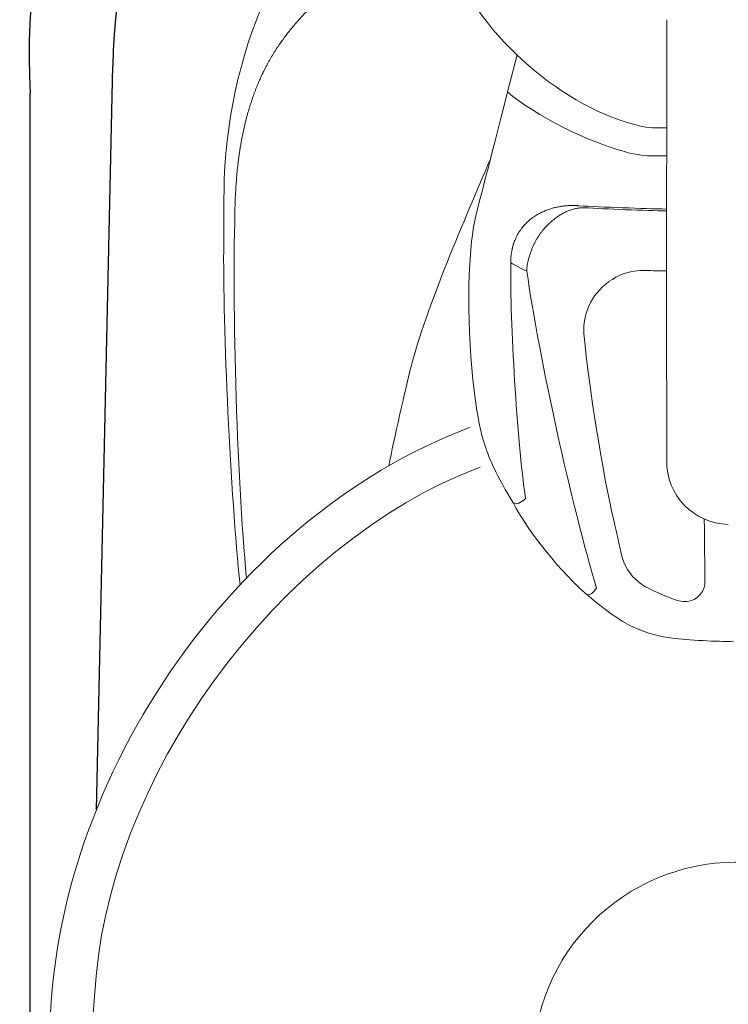
# Model space of a CAD drawing. Extents: x -7600 to -7404, y -1627 to -1404.
# Drawn here: x -7480 to -7467, y -1528 to -1511 of the extents above; entities that cross this region are included whole.
import ezdxf

# ---------------------------------------------------------------- set-up
doc = ezdxf.new("R2010")
doc.units = 0
doc.header["$LTSCALE"] = 30
for name, pattern in [('CONTINUA', [0]), ('DASHED', [0.5, 0.3, -0.2]), ('HIDDEN', [0.3, 0.2, -0.1])]:
    doc.linetypes.add(name, pattern=pattern)
for name, color, linetype in [('INGOMBRI RIUNITI', 7, 'CONTINUOUS'), ('riempimento', 1, 'CONTINUOUS'), ('RIUNITI', 7, 'CONTINUOUS')]:
    doc.layers.add(name, color=color, linetype=linetype)

# ---------------------------------------------------------------- blocks, each defined once
blk = doc.blocks.new('S280TRC')
at = {"layer": 'INGOMBRI RIUNITI', "color": 1, "linetype": 'DASHED', "lineweight": 25, "ltscale": 0.1}
for points, knots in [([(-7438.618, -1530.476), (-7423.071, -1524.817), (-7415.056, -1507.625), (-7420.715, -1492.077), (-7420.715, -1492.077), (-7426.376, -1476.53), (-7443.567, -1468.515), (-7459.115, -1474.175), (-7459.115, -1474.175), (-7464.096, -1475.667), (-7470.678, -1480.718), (-7473.408, -1485.144)], [0, 0, 0, 0, 0.25, 0.25, 0.25, 0.25, 0.5, 0.5, 0.5, 0.5, 1, 1, 1, 1]), ([(-7465.02, -1540.485), (-7465.783, -1540.55), (-7466.554, -1540.584), (-7467.333, -1540.584), (-7467.333, -1540.584), (-7482.091, -1540.584), (-7494.055, -1528.62), (-7494.055, -1513.862), (-7494.055, -1513.862), (-7494.055, -1499.103), (-7482.091, -1487.14), (-7467.333, -1487.14), (-7467.333, -1487.14), (-7452.575, -1487.14), (-7440.611, -1499.103), (-7440.611, -1513.862), (-7440.611, -1513.862), (-7440.611, -1518.727), (-7441.911, -1523.288), (-7444.176, -1527.217)], [0, 0, 0, 0, 0.166667, 0.166667, 0.166667, 0.166667, 0.333333, 0.333333, 0.333333, 0.333333, 0.5, 0.5, 0.5, 0.5, 0.666667, 0.666667, 0.666667, 0.666667, 1, 1, 1, 1]), ([(-7404.572, -1568.23), (-7404.473, -1566.787), (-7404.423, -1565.33), (-7404.423, -1563.861), (-7404.423, -1563.861), (-7404.423, -1529.117), (-7432.589, -1500.951), (-7467.333, -1500.951), (-7467.333, -1500.951), (-7502.078, -1500.951), (-7530.243, -1529.117), (-7530.243, -1563.861), (-7530.243, -1563.861), (-7530.243, -1598.606), (-7502.077, -1626.772), (-7467.333, -1626.772), (-7467.333, -1626.772), (-7456.264, -1626.772), (-7445.862, -1623.913), (-7436.82, -1618.893)], [0, 0, 0, 0, 0.166667, 0.166667, 0.166667, 0.166667, 0.333333, 0.333333, 0.333333, 0.333333, 0.5, 0.5, 0.5, 0.5, 0.666667, 0.666667, 0.666667, 0.666667, 1, 1, 1, 1])]:
    blk.add_open_spline(points, degree=3, knots=knots, dxfattribs=at)
at = {"layer": 'RIUNITI', "color": 3, "linetype": 'CONTINUA', "lineweight": 25}
for p, q in [((-7478.348, -1524.438), (-7478.065, -1511.565)), ((-7479.496, -1552.199), (-7479.496, -1512.037))]:
    blk.add_line(p, q, dxfattribs=at)
for centre, radius, start, end in [((-7467.332, -1511.398), 12.181, 96.0128, 183.0034), ((-7467.332, -1511.761), 10.735, 1.0489, 178.9511)]:
    blk.add_arc(centre, radius, start, end, dxfattribs=at)
at = {"layer": 'RIUNITI', "color": 2, "linetype": 'HIDDEN', "lineweight": 25}
blk.add_open_spline([(-7454.244, -1512.272), (-7454.071, -1509.773), (-7455.68, -1506.723), (-7457.841, -1505.456), (-7457.841, -1505.456), (-7469.407, -1496.851), (-7491.694, -1490.156), (-7506.087, -1490.961), (-7506.087, -1490.961), (-7506.087, -1490.961), (-7522.18, -1490.961), (-7522.18, -1490.961), (-7522.18, -1490.961), (-7523.11, -1490.94), (-7523.983, -1491.659), (-7524.141, -1492.576), (-7524.141, -1492.576), (-7528.967, -1513.854), (-7532.548, -1554.239), (-7531.541, -1576.033), (-7531.541, -1576.033), (-7531.527, -1577.108), (-7530.648, -1577.986), (-7529.574, -1577.999), (-7529.574, -1577.999), (-7516.073, -1578.33), (-7489.549, -1578.043), (-7476.058, -1577.419), (-7476.058, -1577.419), (-7475.617, -1577.414), (-7474.792, -1577.312), (-7474.363, -1577.209), (-7474.363, -1577.209), (-7469.603, -1576.462), (-7462.316, -1572.956), (-7458.761, -1569.704), (-7458.761, -1569.704), (-7456.655, -1568.166), (-7455.011, -1564.764), (-7455.115, -1562.158), (-7455.115, -1562.158), (-7455.115, -1562.158), (-7454.244, -1512.272), (-7454.244, -1512.272)], degree=3, knots=[0, 0, 0, 0, 0.083333, 0.083333, 0.083333, 0.083333, 0.166667, 0.166667, 0.166667, 0.166667, 0.25, 0.25, 0.25, 0.25, 0.333333, 0.333333, 0.333333, 0.333333, 0.416667, 0.416667, 0.416667, 0.416667, 0.5, 0.5, 0.5, 0.5, 0.583333, 0.583333, 0.583333, 0.583333, 0.666667, 0.666667, 0.666667, 0.666667, 0.75, 0.75, 0.75, 0.75, 0.833333, 0.833333, 0.833333, 0.833333, 1, 1, 1, 1], dxfattribs=at)
at = {"layer": 'RIUNITI', "color": 3, "lineweight": 15}
for points in [[(-7467.444, -1505.109), (-7472.198, -1505.128), (-7476.087, -1508.99), (-7476.14, -1513.743)], [(-7458.625, -1513.616), (-7458.746, -1508.864), (-7462.691, -1505.059), (-7467.444, -1505.109)], [(-7472.261, -1509.632), (-7471.812, -1510.91), (-7470.368, -1512.237), (-7469.055, -1512.571)], [(-7468.483, -1513.667), (-7468.475, -1512.94), (-7468.473, -1511.492), (-7468.479, -1510.766)], [(-7471.066, -1511.373), (-7471.066, -1511.373), (-7471.233, -1512.015), (-7471.233, -1512.015)], [(-7471.753, -1514.043), (-7471.625, -1513.555), (-7471.36, -1512.504), (-7471.233, -1512.015)], [(-7471.233, -1512.015), (-7470.77, -1512.419), (-7469.799, -1512.898), (-7469.203, -1513.047)], [(-7469.055, -1512.571), (-7468.946, -1512.611), (-7468.739, -1512.642), (-7468.623, -1512.637)], [(-7468.478, -1512.635), (-7468.478, -1512.635), (-7468.623, -1512.637), (-7468.623, -1512.637)], [(-7469.203, -1513.047), (-7469.203, -1513.047), (-7469.195, -1513.05), (-7469.195, -1513.05)], [(-7469.195, -1513.05), (-7469.07, -1513.094), (-7468.835, -1513.128), (-7468.702, -1513.122)], [(-7468.702, -1513.122), (-7468.702, -1513.122), (-7468.692, -1513.122), (-7468.692, -1513.122)], [(-7468.692, -1513.122), (-7468.692, -1513.122), (-7468.48, -1513.12), (-7468.48, -1513.12)], [(-7471.541, -1513.202), (-7471.927, -1514.108), (-7472.669, -1515.808), (-7472.9, -1516.765)], [(-7476.14, -1513.743), (-7476.142, -1513.96), (-7476.145, -1514.389), (-7476.144, -1514.605)], [(-7475.939, -1513.747), (-7476.012, -1515.444), (-7475.92, -1518.685), (-7475.751, -1520.429)], [(-7468.483, -1513.695), (-7468.483, -1513.688), (-7468.483, -1513.674), (-7468.483, -1513.667)], [(-7470.001, -1513.984), (-7469.62, -1514.007), (-7468.866, -1514.035), (-7468.483, -1514.041)], [(-7471.753, -1514.043), (-7471.799, -1514.201), (-7471.851, -1514.508), (-7471.86, -1514.672)], [(-7469.902, -1514.018), (-7469.545, -1514.041), (-7468.841, -1514.068), (-7468.483, -1514.074)], [(-7476.144, -1514.605), (-7476.164, -1516.11), (-7476.026, -1518.992), (-7475.862, -1520.545)], [(-7471.86, -1514.672), (-7471.952, -1515.457), (-7471.892, -1516.905), (-7471.735, -1517.68)], [(-7471.178, -1514.971), (-7471.192, -1516.016), (-7471.068, -1518.018), (-7470.923, -1519.053)], [(-7471.178, -1514.971), (-7471.108, -1515.012), (-7470.97, -1515.084), (-7470.898, -1515.118)], [(-7470.898, -1515.118), (-7470.704, -1516.541), (-7470.113, -1519.227), (-7469.692, -1520.599)], [(-7469.04, -1515.117), (-7469.383, -1515.157), (-7469.745, -1515.453), (-7469.85, -1515.782)], [(-7468.836, -1515.104), (-7468.889, -1515.101), (-7468.988, -1515.108), (-7469.04, -1515.117)], [(-7468.836, -1515.104), (-7468.747, -1515.107), (-7468.57, -1515.111), (-7468.482, -1515.113)], [(-7469.85, -1515.782), (-7469.901, -1515.901), (-7469.927, -1516.119), (-7469.907, -1516.246)], [(-7469.907, -1516.246), (-7469.835, -1517.071), (-7469.581, -1518.645), (-7469.39, -1519.45)], [(-7472.9, -1516.765), (-7473.011, -1517.193), (-7473.199, -1518.027), (-7473.287, -1518.485)], [(-7471.735, -1517.68), (-7471.705, -1517.913), (-7471.576, -1518.319), (-7471.466, -1518.527)], [(-7471.878, -1517.819), (-7476.126, -1519.405), (-7479.356, -1524.302), (-7479.14, -1528.824)], [(-7468.478, -1518.394), (-7468.489, -1518.993), (-7468.013, -1519.487), (-7467.414, -1519.498)], [(-7471.707, -1518.507), (-7475.222, -1519.831), (-7478.2, -1523.921), (-7478.38, -1527.672)], [(-7471.466, -1518.527), (-7471.397, -1518.677), (-7471.243, -1518.957), (-7471.153, -1519.096)], [(-7471.133, -1519.13), (-7471.138, -1519.121), (-7471.148, -1519.104), (-7471.153, -1519.096)], [(-7471.133, -1519.13), (-7471.095, -1519.161), (-7470.993, -1519.123), (-7470.923, -1519.053)], [(-7471.133, -1519.13), (-7470.885, -1519.616), (-7470.277, -1520.371), (-7469.854, -1520.716)], [(-7469.39, -1519.45), (-7469.359, -1519.595), (-7469.294, -1519.883), (-7469.26, -1520.026)], [(-7467.829, -1519.408), (-7467.826, -1519.677), (-7467.821, -1520.214), (-7467.818, -1520.483)], [(-7469.26, -1520.026), (-7469.233, -1520.183), (-7469.102, -1520.396), (-7468.974, -1520.49)], [(-7469.854, -1520.716), (-7469.814, -1520.731), (-7469.741, -1520.678), (-7469.692, -1520.599)], [(-7468.974, -1520.49), (-7468.943, -1520.517), (-7468.88, -1520.56), (-7468.844, -1520.578)], [(-7468.844, -1520.578), (-7468.703, -1520.66), (-7468.425, -1520.779), (-7468.268, -1520.822)], [(-7469.854, -1520.716), (-7469.723, -1520.839), (-7469.452, -1521.046), (-7469.299, -1521.141)], [(-7469.299, -1521.141), (-7469.229, -1521.189), (-7469.089, -1521.265), (-7469.011, -1521.297)], [(-7469.011, -1521.297), (-7468.856, -1521.372), (-7468.557, -1521.453), (-7468.385, -1521.466)], [(-7468.385, -1521.466), (-7468.116, -1521.502), (-7467.596, -1521.53), (-7467.325, -1521.523)]]:
    blk.add_open_spline(points, degree=3, dxfattribs=at)
for points, knots in [([(-7475.939, -1513.747), (-7475.937, -1513.736), (-7475.937, -1513.726), (-7475.937, -1513.716), (-7475.937, -1513.716), (-7475.936, -1513.706), (-7475.936, -1513.696), (-7475.935, -1513.685), (-7475.935, -1513.685), (-7475.935, -1513.679), (-7475.934, -1513.673), (-7475.934, -1513.667), (-7475.934, -1513.667), (-7475.932, -1513.637), (-7475.931, -1513.608), (-7475.928, -1513.579), (-7475.928, -1513.579), (-7475.926, -1513.549), (-7475.924, -1513.52), (-7475.922, -1513.491), (-7475.922, -1513.491), (-7475.919, -1513.463), (-7475.917, -1513.434), (-7475.914, -1513.405), (-7475.914, -1513.405), (-7475.912, -1513.376), (-7475.908, -1513.348), (-7475.905, -1513.319), (-7475.905, -1513.319), (-7475.902, -1513.291), (-7475.899, -1513.263), (-7475.896, -1513.236), (-7475.896, -1513.236), (-7475.893, -1513.208), (-7475.889, -1513.18), (-7475.885, -1513.153), (-7475.885, -1513.153), (-7475.881, -1513.126), (-7475.878, -1513.098), (-7475.874, -1513.072), (-7475.874, -1513.072), (-7475.87, -1513.045), (-7475.865, -1513.019), (-7475.861, -1512.992), (-7475.861, -1512.992), (-7475.857, -1512.966), (-7475.853, -1512.94), (-7475.848, -1512.914), (-7475.848, -1512.914), (-7475.844, -1512.889), (-7475.839, -1512.863), (-7475.835, -1512.838), (-7475.835, -1512.838), (-7475.829, -1512.813), (-7475.825, -1512.789), (-7475.82, -1512.764), (-7475.82, -1512.764), (-7475.815, -1512.74), (-7475.81, -1512.715), (-7475.804, -1512.692), (-7475.804, -1512.692), (-7475.802, -1512.68), (-7475.799, -1512.668), (-7475.797, -1512.656), (-7475.797, -1512.656), (-7475.794, -1512.645), (-7475.792, -1512.633), (-7475.789, -1512.622), (-7475.789, -1512.622), (-7475.784, -1512.599), (-7475.779, -1512.576), (-7475.773, -1512.553), (-7475.773, -1512.553), (-7475.768, -1512.531), (-7475.762, -1512.51), (-7475.756, -1512.488), (-7475.756, -1512.488), (-7475.751, -1512.466), (-7475.745, -1512.444), (-7475.739, -1512.423), (-7475.739, -1512.423), (-7475.734, -1512.402), (-7475.728, -1512.381), (-7475.722, -1512.36), (-7475.722, -1512.36), (-7475.716, -1512.339), (-7475.71, -1512.319), (-7475.704, -1512.299), (-7475.704, -1512.299), (-7475.698, -1512.279), (-7475.692, -1512.26), (-7475.686, -1512.24), (-7475.686, -1512.24), (-7475.68, -1512.221), (-7475.673, -1512.202), (-7475.667, -1512.184), (-7475.667, -1512.184), (-7475.661, -1512.165), (-7475.655, -1512.146), (-7475.649, -1512.129), (-7475.649, -1512.129), (-7475.643, -1512.111), (-7475.636, -1512.093), (-7475.631, -1512.075), (-7475.631, -1512.075), (-7475.624, -1512.058), (-7475.618, -1512.041), (-7475.612, -1512.024), (-7475.612, -1512.024), (-7475.605, -1512.007), (-7475.599, -1511.99), (-7475.593, -1511.974), (-7475.593, -1511.974), (-7475.587, -1511.957), (-7475.58, -1511.942), (-7475.574, -1511.926), (-7475.574, -1511.926), (-7475.568, -1511.91), (-7475.561, -1511.895), (-7475.555, -1511.88), (-7475.555, -1511.88), (-7475.549, -1511.864), (-7475.542, -1511.85), (-7475.536, -1511.834), (-7475.536, -1511.834), (-7475.53, -1511.82), (-7475.524, -1511.806), (-7475.517, -1511.791), (-7475.517, -1511.791), (-7475.51, -1511.777), (-7475.504, -1511.763), (-7475.498, -1511.749), (-7475.498, -1511.749), (-7475.492, -1511.736), (-7475.486, -1511.722), (-7475.479, -1511.709), (-7475.479, -1511.709), (-7475.473, -1511.695), (-7475.467, -1511.683), (-7475.46, -1511.669), (-7475.46, -1511.669), (-7475.451, -1511.652), (-7475.442, -1511.634), (-7475.434, -1511.617), (-7475.434, -1511.617), (-7475.425, -1511.599), (-7475.416, -1511.583), (-7475.408, -1511.566), (-7475.408, -1511.566), (-7475.399, -1511.55), (-7475.39, -1511.534), (-7475.381, -1511.518), (-7475.381, -1511.518), (-7475.373, -1511.501), (-7475.364, -1511.486), (-7475.355, -1511.47), (-7475.355, -1511.47), (-7475.351, -1511.463), (-7475.346, -1511.455), (-7475.342, -1511.447), (-7475.342, -1511.447), (-7475.338, -1511.44), (-7475.334, -1511.432), (-7475.329, -1511.425), (-7475.329, -1511.425), (-7475.32, -1511.41), (-7475.312, -1511.396), (-7475.303, -1511.381), (-7475.303, -1511.381), (-7475.294, -1511.367), (-7475.285, -1511.353), (-7475.277, -1511.338), (-7475.277, -1511.338), (-7475.268, -1511.325), (-7475.259, -1511.31), (-7475.25, -1511.297), (-7475.25, -1511.297), (-7475.242, -1511.283), (-7475.233, -1511.27), (-7475.224, -1511.256), (-7475.224, -1511.256), (-7475.215, -1511.243), (-7475.206, -1511.229), (-7475.198, -1511.216), (-7475.198, -1511.216), (-7475.189, -1511.203), (-7475.18, -1511.191), (-7475.171, -1511.178), (-7475.171, -1511.178), (-7475.163, -1511.166), (-7475.154, -1511.153), (-7475.145, -1511.141), (-7475.145, -1511.141), (-7475.136, -1511.128), (-7475.127, -1511.116), (-7475.119, -1511.104), (-7475.119, -1511.104), (-7475.114, -1511.098), (-7475.11, -1511.092), (-7475.105, -1511.086), (-7475.105, -1511.086), (-7475.101, -1511.08), (-7475.096, -1511.074), (-7475.092, -1511.068), (-7475.092, -1511.068), (-7475.074, -1511.044), (-7475.057, -1511.021), (-7475.039, -1510.998), (-7475.039, -1510.998), (-7475.026, -1510.981), (-7475.011, -1510.964), (-7474.998, -1510.947), (-7474.998, -1510.947), (-7474.985, -1510.93), (-7474.971, -1510.914), (-7474.958, -1510.898), (-7474.958, -1510.898), (-7474.944, -1510.881), (-7474.931, -1510.865), (-7474.917, -1510.849), (-7474.917, -1510.849), (-7474.903, -1510.833), (-7474.889, -1510.817), (-7474.876, -1510.802), (-7474.876, -1510.802), (-7474.862, -1510.786), (-7474.848, -1510.771), (-7474.835, -1510.755), (-7474.835, -1510.755), (-7474.821, -1510.739), (-7474.807, -1510.725), (-7474.793, -1510.709), (-7474.793, -1510.709), (-7474.779, -1510.694), (-7474.765, -1510.68), (-7474.751, -1510.664), (-7474.751, -1510.664), (-7474.737, -1510.65), (-7474.723, -1510.635), (-7474.709, -1510.62), (-7474.709, -1510.62), (-7474.694, -1510.605), (-7474.681, -1510.591), (-7474.666, -1510.577), (-7474.666, -1510.577), (-7474.659, -1510.57), (-7474.652, -1510.563), (-7474.645, -1510.556), (-7474.645, -1510.556), (-7474.638, -1510.548), (-7474.63, -1510.541), (-7474.623, -1510.534), (-7474.623, -1510.534), (-7474.595, -1510.506), (-7474.566, -1510.477), (-7474.536, -1510.451), (-7474.536, -1510.451), (-7474.507, -1510.423), (-7474.477, -1510.395), (-7474.448, -1510.368), (-7474.448, -1510.368), (-7474.418, -1510.342), (-7474.388, -1510.315), (-7474.358, -1510.289), (-7474.358, -1510.289), (-7474.328, -1510.262), (-7474.297, -1510.236), (-7474.267, -1510.211), (-7474.267, -1510.211), (-7474.236, -1510.185), (-7474.204, -1510.159), (-7474.173, -1510.134), (-7474.173, -1510.134), (-7474.165, -1510.128), (-7474.157, -1510.122), (-7474.149, -1510.115), (-7474.149, -1510.115), (-7474.141, -1510.109), (-7474.133, -1510.103), (-7474.125, -1510.096), (-7474.125, -1510.096), (-7474.11, -1510.084), (-7474.094, -1510.071), (-7474.077, -1510.059), (-7474.077, -1510.059), (-7474.045, -1510.034), (-7474.013, -1510.01), (-7473.98, -1509.985), (-7473.98, -1509.985), (-7473.947, -1509.961), (-7473.915, -1509.936), (-7473.881, -1509.912), (-7473.881, -1509.912), (-7473.848, -1509.888), (-7473.814, -1509.864), (-7473.78, -1509.841), (-7473.78, -1509.841), (-7473.746, -1509.817), (-7473.712, -1509.793), (-7473.677, -1509.77), (-7473.677, -1509.77), (-7473.659, -1509.758), (-7473.642, -1509.747), (-7473.624, -1509.735), (-7473.624, -1509.735), (-7473.607, -1509.724), (-7473.589, -1509.712), (-7473.571, -1509.701), (-7473.571, -1509.701), (-7473.542, -1509.681), (-7473.513, -1509.663), (-7473.484, -1509.645), (-7473.484, -1509.645), (-7473.455, -1509.626), (-7473.425, -1509.608), (-7473.394, -1509.589), (-7473.394, -1509.589), (-7473.365, -1509.571), (-7473.335, -1509.553), (-7473.304, -1509.535), (-7473.304, -1509.535), (-7473.273, -1509.517), (-7473.243, -1509.499), (-7473.212, -1509.481), (-7473.212, -1509.481), (-7473.181, -1509.463), (-7473.149, -1509.445), (-7473.118, -1509.428), (-7473.118, -1509.428), (-7473.086, -1509.41), (-7473.054, -1509.392), (-7473.022, -1509.375), (-7473.022, -1509.375), (-7473.006, -1509.366), (-7472.99, -1509.357), (-7472.973, -1509.349), (-7472.973, -1509.349), (-7472.957, -1509.34), (-7472.941, -1509.331), (-7472.924, -1509.323), (-7472.924, -1509.323), (-7472.891, -1509.306), (-7472.859, -1509.288), (-7472.825, -1509.271), (-7472.825, -1509.271), (-7472.792, -1509.254), (-7472.757, -1509.238), (-7472.723, -1509.221), (-7472.723, -1509.221), (-7472.689, -1509.203), (-7472.655, -1509.187), (-7472.62, -1509.171), (-7472.62, -1509.171), (-7472.585, -1509.154), (-7472.55, -1509.137), (-7472.514, -1509.121), (-7472.514, -1509.121), (-7472.51, -1509.118), (-7472.505, -1509.117), (-7472.5, -1509.114), (-7472.5, -1509.114), (-7472.498, -1509.113), (-7472.496, -1509.112), (-7472.494, -1509.111), (-7472.494, -1509.111), (-7472.49, -1509.109), (-7472.488, -1509.109), (-7472.487, -1509.108), (-7472.487, -1509.108), (-7472.479, -1509.104), (-7472.469, -1509.1), (-7472.461, -1509.096), (-7472.461, -1509.096), (-7472.443, -1509.088), (-7472.424, -1509.08), (-7472.407, -1509.072), (-7472.407, -1509.072), (-7472.389, -1509.064), (-7472.371, -1509.057), (-7472.353, -1509.049), (-7472.353, -1509.049), (-7472.336, -1509.042), (-7472.318, -1509.034), (-7472.3, -1509.027), (-7472.3, -1509.027), (-7472.282, -1509.019), (-7472.264, -1509.013), (-7472.246, -1509.005), (-7472.246, -1509.005), (-7472.228, -1508.998), (-7472.21, -1508.992), (-7472.192, -1508.984), (-7472.192, -1508.984), (-7472.156, -1508.971), (-7472.12, -1508.958), (-7472.085, -1508.945), (-7472.085, -1508.945), (-7472.049, -1508.932), (-7472.013, -1508.92), (-7471.977, -1508.909), (-7471.977, -1508.909), (-7471.958, -1508.902), (-7471.939, -1508.896), (-7471.919, -1508.89)], [0, 0, 0, 0, 0.009804, 0.009804, 0.009804, 0.009804, 0.019608, 0.019608, 0.019608, 0.019608, 0.029412, 0.029412, 0.029412, 0.029412, 0.039216, 0.039216, 0.039216, 0.039216, 0.04902, 0.04902, 0.04902, 0.04902, 0.058824, 0.058824, 0.058824, 0.058824, 0.068627, 0.068627, 0.068627, 0.068627, 0.078431, 0.078431, 0.078431, 0.078431, 0.088235, 0.088235, 0.088235, 0.088235, 0.098039, 0.098039, 0.098039, 0.098039, 0.107843, 0.107843, 0.107843, 0.107843, 0.117647, 0.117647, 0.117647, 0.117647, 0.127451, 0.127451, 0.127451, 0.127451, 0.137255, 0.137255, 0.137255, 0.137255, 0.147059, 0.147059, 0.147059, 0.147059, 0.156863, 0.156863, 0.156863, 0.156863, 0.166667, 0.166667, 0.166667, 0.166667, 0.176471, 0.176471, 0.176471, 0.176471, 0.186275, 0.186275, 0.186275, 0.186275, 0.196078, 0.196078, 0.196078, 0.196078, 0.205882, 0.205882, 0.205882, 0.205882, 0.215686, 0.215686, 0.215686, 0.215686, 0.22549, 0.22549, 0.22549, 0.22549, 0.235294, 0.235294, 0.235294, 0.235294, 0.245098, 0.245098, 0.245098, 0.245098, 0.254902, 0.254902, 0.254902, 0.254902, 0.264706, 0.264706, 0.264706, 0.264706, 0.27451, 0.27451, 0.27451, 0.27451, 0.284314, 0.284314, 0.284314, 0.284314, 0.294118, 0.294118, 0.294118, 0.294118, 0.303922, 0.303922, 0.303922, 0.303922, 0.313725, 0.313725, 0.313725, 0.313726, 0.323529, 0.323529, 0.323529, 0.323529, 0.333333, 0.333333, 0.333333, 0.333333, 0.343137, 0.343137, 0.343137, 0.343137, 0.352941, 0.352941, 0.352941, 0.352941, 0.362745, 0.362745, 0.362745, 0.362745, 0.372549, 0.372549, 0.372549, 0.372549, 0.382353, 0.382353, 0.382353, 0.382353, 0.392157, 0.392157, 0.392157, 0.392157, 0.401961, 0.401961, 0.401961, 0.401961, 0.411765, 0.411765, 0.411765, 0.411765, 0.421569, 0.421569, 0.421569, 0.421569, 0.431373, 0.431373, 0.431373, 0.431373, 0.441176, 0.441176, 0.441176, 0.441176, 0.45098, 0.45098, 0.45098, 0.45098, 0.460784, 0.460784, 0.460784, 0.460784, 0.470588, 0.470588, 0.470588, 0.470588, 0.480392, 0.480392, 0.480392, 0.480392, 0.490196, 0.490196, 0.490196, 0.490196, 0.5, 0.5, 0.5, 0.5, 0.509804, 0.509804, 0.509804, 0.509804, 0.519608, 0.519608, 0.519608, 0.519608, 0.529412, 0.529412, 0.529412, 0.529412, 0.539216, 0.539216, 0.539216, 0.539216, 0.54902, 0.54902, 0.54902, 0.54902, 0.558824, 0.558824, 0.558824, 0.558824, 0.568627, 0.568627, 0.568627, 0.568627, 0.578431, 0.578431, 0.578431, 0.578431, 0.588235, 0.588235, 0.588235, 0.588235, 0.598039, 0.598039, 0.598039, 0.598039, 0.607843, 0.607843, 0.607843, 0.607843, 0.617647, 0.617647, 0.617647, 0.617647, 0.627451, 0.627451, 0.627451, 0.627451, 0.637255, 0.637255, 0.637255, 0.637255, 0.647059, 0.647059, 0.647059, 0.647059, 0.656863, 0.656863, 0.656863, 0.656863, 0.666667, 0.666667, 0.666667, 0.666667, 0.676471, 0.676471, 0.676471, 0.676471, 0.686275, 0.686275, 0.686275, 0.686275, 0.696078, 0.696078, 0.696078, 0.696078, 0.705882, 0.705882, 0.705882, 0.705882, 0.715686, 0.715686, 0.715686, 0.715686, 0.72549, 0.72549, 0.72549, 0.72549, 0.735294, 0.735294, 0.735294, 0.735294, 0.745098, 0.745098, 0.745098, 0.745098, 0.754902, 0.754902, 0.754902, 0.754902, 0.764706, 0.764706, 0.764706, 0.764706, 0.77451, 0.77451, 0.77451, 0.77451, 0.784314, 0.784314, 0.784314, 0.784314, 0.794118, 0.794118, 0.794118, 0.794118, 0.803922, 0.803922, 0.803922, 0.803922, 0.813725, 0.813725, 0.813725, 0.813726, 0.823529, 0.823529, 0.823529, 0.823529, 0.833333, 0.833333, 0.833333, 0.833333, 0.843137, 0.843137, 0.843137, 0.843137, 0.852941, 0.852941, 0.852941, 0.852941, 0.862745, 0.862745, 0.862745, 0.862745, 0.872549, 0.872549, 0.872549, 0.872549, 0.882353, 0.882353, 0.882353, 0.882353, 0.892157, 0.892157, 0.892157, 0.892157, 0.901961, 0.901961, 0.901961, 0.901961, 0.911765, 0.911765, 0.911765, 0.911765, 0.921569, 0.921569, 0.921569, 0.921569, 0.931373, 0.931373, 0.931373, 0.931373, 0.941176, 0.941176, 0.941176, 0.941176, 0.95098, 0.95098, 0.95098, 0.95098, 0.960784, 0.960784, 0.960784, 0.960784, 0.970588, 0.970588, 0.970588, 0.970588, 0.980392, 0.980392, 0.980392, 0.980392, 1, 1, 1, 1]), ([(-7468.478, -1518.394), (-7468.479, -1517.611), (-7468.48, -1516.827), (-7468.481, -1516.044), (-7468.481, -1516.044), (-7468.481, -1515.652), (-7468.482, -1515.261), (-7468.482, -1514.869), (-7468.482, -1514.869), (-7468.482, -1514.478), (-7468.482, -1514.086), (-7468.483, -1513.695)], [0, 0, 0, 0, 0.25, 0.25, 0.25, 0.25, 0.5, 0.5, 0.5, 0.5, 1, 1, 1, 1]), ([(-7471.178, -1514.971), (-7471.177, -1514.963), (-7471.177, -1514.955), (-7471.178, -1514.946), (-7471.178, -1514.946), (-7471.178, -1514.932), (-7471.177, -1514.918), (-7471.177, -1514.904), (-7471.177, -1514.904), (-7471.177, -1514.89), (-7471.175, -1514.876), (-7471.175, -1514.861), (-7471.175, -1514.861), (-7471.174, -1514.859), (-7471.174, -1514.857), (-7471.173, -1514.855), (-7471.173, -1514.855), (-7471.173, -1514.852), (-7471.173, -1514.849), (-7471.173, -1514.847), (-7471.173, -1514.847), (-7471.172, -1514.842), (-7471.172, -1514.837), (-7471.17, -1514.832), (-7471.17, -1514.832), (-7471.169, -1514.822), (-7471.168, -1514.812), (-7471.166, -1514.803), (-7471.166, -1514.803), (-7471.163, -1514.783), (-7471.16, -1514.763), (-7471.155, -1514.744), (-7471.155, -1514.744), (-7471.155, -1514.741), (-7471.155, -1514.741), (-7471.155, -1514.74), (-7471.155, -1514.74), (-7471.154, -1514.739), (-7471.154, -1514.738), (-7471.154, -1514.737), (-7471.154, -1514.737), (-7471.153, -1514.733), (-7471.153, -1514.733), (-7471.153, -1514.733), (-7471.153, -1514.733), (-7471.152, -1514.73), (-7471.152, -1514.729), (-7471.152, -1514.729), (-7471.152, -1514.729), (-7471.151, -1514.726), (-7471.151, -1514.726), (-7471.151, -1514.726), (-7471.151, -1514.726), (-7471.151, -1514.725), (-7471.151, -1514.723), (-7471.151, -1514.722), (-7471.151, -1514.722), (-7471.15, -1514.72), (-7471.15, -1514.72), (-7471.15, -1514.718), (-7471.15, -1514.718), (-7471.15, -1514.717), (-7471.149, -1514.716), (-7471.149, -1514.715), (-7471.149, -1514.715), (-7471.148, -1514.712), (-7471.148, -1514.712), (-7471.148, -1514.711), (-7471.148, -1514.711), (-7471.147, -1514.71), (-7471.147, -1514.709), (-7471.147, -1514.708), (-7471.147, -1514.708), (-7471.146, -1514.705), (-7471.146, -1514.703), (-7471.145, -1514.7), (-7471.145, -1514.7), (-7471.144, -1514.695), (-7471.143, -1514.691), (-7471.142, -1514.686), (-7471.142, -1514.686), (-7471.139, -1514.676), (-7471.136, -1514.666), (-7471.134, -1514.657), (-7471.134, -1514.657), (-7471.132, -1514.652), (-7471.131, -1514.647), (-7471.13, -1514.643), (-7471.13, -1514.643), (-7471.129, -1514.641), (-7471.128, -1514.638), (-7471.128, -1514.636), (-7471.128, -1514.636), (-7471.127, -1514.633), (-7471.126, -1514.631), (-7471.125, -1514.629), (-7471.125, -1514.629), (-7471.122, -1514.619), (-7471.118, -1514.61), (-7471.116, -1514.601), (-7471.116, -1514.601), (-7471.112, -1514.591), (-7471.108, -1514.583), (-7471.104, -1514.573), (-7471.104, -1514.573), (-7471.097, -1514.555), (-7471.088, -1514.537), (-7471.079, -1514.519), (-7471.079, -1514.519), (-7471.07, -1514.502), (-7471.061, -1514.484), (-7471.051, -1514.467), (-7471.051, -1514.467), (-7471.041, -1514.45), (-7471.03, -1514.433), (-7471.019, -1514.417), (-7471.019, -1514.417), (-7471.01, -1514.405), (-7471.001, -1514.392), (-7470.992, -1514.38), (-7470.992, -1514.38), (-7470.983, -1514.368), (-7470.973, -1514.356), (-7470.964, -1514.345), (-7470.964, -1514.345), (-7470.955, -1514.333), (-7470.944, -1514.322), (-7470.934, -1514.311), (-7470.934, -1514.311), (-7470.924, -1514.3), (-7470.914, -1514.289), (-7470.903, -1514.279), (-7470.903, -1514.279), (-7470.897, -1514.273), (-7470.891, -1514.268), (-7470.886, -1514.263), (-7470.886, -1514.263), (-7470.885, -1514.262), (-7470.883, -1514.26), (-7470.882, -1514.259), (-7470.882, -1514.259), (-7470.881, -1514.258), (-7470.879, -1514.257), (-7470.878, -1514.255), (-7470.878, -1514.255), (-7470.875, -1514.253), (-7470.874, -1514.253), (-7470.874, -1514.252), (-7470.874, -1514.252), (-7470.87, -1514.25), (-7470.87, -1514.25), (-7470.87, -1514.25), (-7470.87, -1514.25), (-7470.867, -1514.247), (-7470.866, -1514.245), (-7470.864, -1514.244), (-7470.864, -1514.244), (-7470.863, -1514.243), (-7470.862, -1514.242), (-7470.86, -1514.24), (-7470.86, -1514.24), (-7470.857, -1514.238), (-7470.857, -1514.237), (-7470.857, -1514.237), (-7470.857, -1514.237), (-7470.855, -1514.235), (-7470.854, -1514.234), (-7470.852, -1514.233), (-7470.852, -1514.233), (-7470.85, -1514.23), (-7470.847, -1514.228), (-7470.844, -1514.225), (-7470.844, -1514.225), (-7470.841, -1514.223), (-7470.838, -1514.22), (-7470.835, -1514.218), (-7470.835, -1514.218), (-7470.823, -1514.209), (-7470.811, -1514.2), (-7470.799, -1514.19), (-7470.799, -1514.19), (-7470.786, -1514.182), (-7470.774, -1514.173), (-7470.762, -1514.164), (-7470.762, -1514.164), (-7470.74, -1514.15), (-7470.719, -1514.137), (-7470.696, -1514.125), (-7470.696, -1514.125), (-7470.674, -1514.112), (-7470.652, -1514.101), (-7470.629, -1514.091), (-7470.629, -1514.091), (-7470.605, -1514.08), (-7470.582, -1514.069), (-7470.559, -1514.061), (-7470.559, -1514.061), (-7470.546, -1514.056), (-7470.534, -1514.051), (-7470.522, -1514.048), (-7470.522, -1514.048), (-7470.51, -1514.043), (-7470.498, -1514.039), (-7470.485, -1514.035), (-7470.485, -1514.035), (-7470.466, -1514.029), (-7470.447, -1514.024), (-7470.427, -1514.019), (-7470.427, -1514.019), (-7470.408, -1514.014), (-7470.388, -1514.009), (-7470.368, -1514.006), (-7470.368, -1514.006), (-7470.348, -1514.001), (-7470.328, -1513.998), (-7470.308, -1513.995), (-7470.308, -1513.995), (-7470.288, -1513.992), (-7470.268, -1513.99), (-7470.248, -1513.988), (-7470.248, -1513.988), (-7470.227, -1513.985), (-7470.207, -1513.984), (-7470.186, -1513.982), (-7470.186, -1513.982), (-7470.166, -1513.982), (-7470.145, -1513.981), (-7470.125, -1513.98), (-7470.125, -1513.98), (-7470.104, -1513.98), (-7470.084, -1513.98), (-7470.063, -1513.98), (-7470.063, -1513.98), (-7470.058, -1513.981), (-7470.053, -1513.981), (-7470.048, -1513.981), (-7470.048, -1513.981), (-7470.043, -1513.981), (-7470.038, -1513.982), (-7470.032, -1513.982), (-7470.032, -1513.982), (-7470.028, -1513.982), (-7470.022, -1513.982), (-7470.017, -1513.983), (-7470.017, -1513.983), (-7470.012, -1513.983), (-7470.007, -1513.983), (-7470.001, -1513.984)], [0, 0, 0, 0, 0.015873, 0.015873, 0.015873, 0.015873, 0.031746, 0.031746, 0.031746, 0.031746, 0.047619, 0.047619, 0.047619, 0.047619, 0.063492, 0.063492, 0.063492, 0.063492, 0.079365, 0.079365, 0.079365, 0.079365, 0.095238, 0.095238, 0.095238, 0.095238, 0.111111, 0.111111, 0.111111, 0.111111, 0.126984, 0.126984, 0.126984, 0.126984, 0.142857, 0.142857, 0.142857, 0.142857, 0.15873, 0.15873, 0.15873, 0.15873, 0.174603, 0.174603, 0.174603, 0.174603, 0.190476, 0.190476, 0.190476, 0.190476, 0.206349, 0.206349, 0.206349, 0.206349, 0.222222, 0.222222, 0.222222, 0.222222, 0.238095, 0.238095, 0.238095, 0.238095, 0.253968, 0.253968, 0.253968, 0.253968, 0.269841, 0.269841, 0.269841, 0.269841, 0.285714, 0.285714, 0.285714, 0.285714, 0.301587, 0.301587, 0.301587, 0.301587, 0.31746, 0.31746, 0.31746, 0.31746, 0.333333, 0.333333, 0.333333, 0.333333, 0.349206, 0.349206, 0.349206, 0.349206, 0.365079, 0.365079, 0.365079, 0.365079, 0.380952, 0.380952, 0.380952, 0.380952, 0.396825, 0.396825, 0.396825, 0.396825, 0.412698, 0.412698, 0.412698, 0.412698, 0.428571, 0.428571, 0.428571, 0.428571, 0.444444, 0.444444, 0.444444, 0.444444, 0.460317, 0.460317, 0.460317, 0.460317, 0.47619, 0.47619, 0.47619, 0.47619, 0.492063, 0.492063, 0.492063, 0.492064, 0.507937, 0.507937, 0.507937, 0.507937, 0.52381, 0.52381, 0.52381, 0.52381, 0.539683, 0.539683, 0.539683, 0.539683, 0.555556, 0.555556, 0.555556, 0.555556, 0.571429, 0.571429, 0.571429, 0.571429, 0.587302, 0.587302, 0.587302, 0.587302, 0.603175, 0.603175, 0.603175, 0.603175, 0.619048, 0.619048, 0.619048, 0.619048, 0.634921, 0.634921, 0.634921, 0.634921, 0.650794, 0.650794, 0.650794, 0.650794, 0.666667, 0.666667, 0.666667, 0.666667, 0.68254, 0.68254, 0.68254, 0.68254, 0.698413, 0.698413, 0.698413, 0.698413, 0.714286, 0.714286, 0.714286, 0.714286, 0.730159, 0.730159, 0.730159, 0.730159, 0.746032, 0.746032, 0.746032, 0.746032, 0.761905, 0.761905, 0.761905, 0.761905, 0.777778, 0.777778, 0.777778, 0.777778, 0.793651, 0.793651, 0.793651, 0.793651, 0.809524, 0.809524, 0.809524, 0.809524, 0.825397, 0.825397, 0.825397, 0.825397, 0.84127, 0.84127, 0.84127, 0.84127, 0.857143, 0.857143, 0.857143, 0.857143, 0.873016, 0.873016, 0.873016, 0.873016, 0.888889, 0.888889, 0.888889, 0.888889, 0.904762, 0.904762, 0.904762, 0.904762, 0.920635, 0.920635, 0.920635, 0.920635, 0.936508, 0.936508, 0.936508, 0.936508, 0.952381, 0.952381, 0.952381, 0.952381, 0.968254, 0.968254, 0.968254, 0.968254, 1, 1, 1, 1]), ([(-7470.898, -1515.118), (-7470.898, -1515.1), (-7470.898, -1515.083), (-7470.897, -1515.065), (-7470.897, -1515.065), (-7470.895, -1515.047), (-7470.893, -1515.03), (-7470.891, -1515.012), (-7470.891, -1515.012), (-7470.886, -1514.977), (-7470.879, -1514.943), (-7470.871, -1514.909), (-7470.871, -1514.909), (-7470.862, -1514.874), (-7470.851, -1514.841), (-7470.839, -1514.807), (-7470.839, -1514.807), (-7470.828, -1514.773), (-7470.815, -1514.74), (-7470.8, -1514.707), (-7470.8, -1514.707), (-7470.797, -1514.698), (-7470.793, -1514.689), (-7470.789, -1514.681), (-7470.789, -1514.681), (-7470.785, -1514.672), (-7470.781, -1514.663), (-7470.777, -1514.655), (-7470.777, -1514.655), (-7470.773, -1514.646), (-7470.769, -1514.638), (-7470.764, -1514.629), (-7470.764, -1514.629), (-7470.758, -1514.614), (-7470.75, -1514.601), (-7470.742, -1514.586), (-7470.742, -1514.586), (-7470.734, -1514.572), (-7470.726, -1514.559), (-7470.718, -1514.545), (-7470.718, -1514.545), (-7470.709, -1514.531), (-7470.701, -1514.518), (-7470.692, -1514.504), (-7470.692, -1514.504), (-7470.683, -1514.491), (-7470.674, -1514.478), (-7470.666, -1514.465), (-7470.666, -1514.465), (-7470.656, -1514.452), (-7470.646, -1514.44), (-7470.637, -1514.427), (-7470.637, -1514.427), (-7470.628, -1514.415), (-7470.618, -1514.403), (-7470.608, -1514.391), (-7470.608, -1514.391), (-7470.598, -1514.379), (-7470.588, -1514.368), (-7470.578, -1514.356), (-7470.578, -1514.356), (-7470.567, -1514.345), (-7470.557, -1514.334), (-7470.546, -1514.323), (-7470.546, -1514.323), (-7470.532, -1514.31), (-7470.518, -1514.296), (-7470.504, -1514.283), (-7470.504, -1514.283), (-7470.49, -1514.27), (-7470.476, -1514.258), (-7470.461, -1514.245), (-7470.461, -1514.245), (-7470.439, -1514.227), (-7470.418, -1514.211), (-7470.396, -1514.195), (-7470.396, -1514.195), (-7470.375, -1514.178), (-7470.353, -1514.164), (-7470.332, -1514.149), (-7470.332, -1514.149), (-7470.31, -1514.135), (-7470.288, -1514.122), (-7470.266, -1514.11), (-7470.266, -1514.11), (-7470.244, -1514.099), (-7470.221, -1514.088), (-7470.199, -1514.077), (-7470.199, -1514.077), (-7470.176, -1514.068), (-7470.153, -1514.06), (-7470.129, -1514.052), (-7470.129, -1514.052), (-7470.106, -1514.044), (-7470.082, -1514.038), (-7470.057, -1514.033), (-7470.057, -1514.033), (-7470.045, -1514.031), (-7470.033, -1514.028), (-7470.02, -1514.027), (-7470.02, -1514.027), (-7470.008, -1514.025), (-7469.994, -1514.023), (-7469.982, -1514.022), (-7469.982, -1514.022), (-7469.968, -1514.021), (-7469.955, -1514.02), (-7469.942, -1514.019), (-7469.942, -1514.019), (-7469.929, -1514.018), (-7469.916, -1514.018), (-7469.902, -1514.018)], [0, 0, 0, 0, 0.034483, 0.034483, 0.034483, 0.034483, 0.068966, 0.068966, 0.068966, 0.068966, 0.103448, 0.103448, 0.103448, 0.103448, 0.137931, 0.137931, 0.137931, 0.137931, 0.172414, 0.172414, 0.172414, 0.172414, 0.206897, 0.206897, 0.206897, 0.206897, 0.241379, 0.241379, 0.241379, 0.241379, 0.275862, 0.275862, 0.275862, 0.275862, 0.310345, 0.310345, 0.310345, 0.310345, 0.344828, 0.344828, 0.344828, 0.344828, 0.37931, 0.37931, 0.37931, 0.37931, 0.413793, 0.413793, 0.413793, 0.413793, 0.448276, 0.448276, 0.448276, 0.448276, 0.482759, 0.482759, 0.482759, 0.482759, 0.517241, 0.517241, 0.517241, 0.517241, 0.551724, 0.551724, 0.551724, 0.551724, 0.586207, 0.586207, 0.586207, 0.586207, 0.62069, 0.62069, 0.62069, 0.62069, 0.655172, 0.655172, 0.655172, 0.655172, 0.689655, 0.689655, 0.689655, 0.689655, 0.724138, 0.724138, 0.724138, 0.724138, 0.758621, 0.758621, 0.758621, 0.758621, 0.793103, 0.793103, 0.793103, 0.793103, 0.827586, 0.827586, 0.827586, 0.827586, 0.862069, 0.862069, 0.862069, 0.862069, 0.896552, 0.896552, 0.896552, 0.896552, 0.931034, 0.931034, 0.931034, 0.931034, 1, 1, 1, 1]), ([(-7479.14, -1528.824), (-7479.092, -1535.366), (-7473.74, -1540.632), (-7467.185, -1540.584), (-7467.185, -1540.584), (-7460.632, -1540.536), (-7455.357, -1535.194), (-7455.405, -1528.651), (-7455.405, -1528.651), (-7455.254, -1524.121), (-7458.56, -1519.271), (-7462.837, -1517.749)], [0, 0, 0, 0, 0.25, 0.25, 0.25, 0.25, 0.5, 0.5, 0.5, 0.5, 1, 1, 1, 1]), ([(-7478.38, -1527.672), (-7478.974, -1533.807), (-7474.482, -1539.261), (-7468.347, -1539.855), (-7468.347, -1539.855), (-7462.213, -1540.449), (-7456.758, -1535.957), (-7456.164, -1529.823), (-7456.164, -1529.823), (-7455.56, -1525.164), (-7458.591, -1520.107), (-7462.984, -1518.444)], [0, 0, 0, 0, 0.25, 0.25, 0.25, 0.25, 0.5, 0.5, 0.5, 0.5, 1, 1, 1, 1]), ([(-7468.268, -1520.822), (-7468.085, -1520.879), (-7467.89, -1520.776), (-7467.833, -1520.593), (-7467.833, -1520.593), (-7467.823, -1520.565), (-7467.816, -1520.512), (-7467.818, -1520.483)], [0, 0, 0, 0, 0.333333, 0.333333, 0.333333, 0.333333, 1, 1, 1, 1]), ([(-7470.779, -1528.53), (-7470.966, -1530.467), (-7469.548, -1532.189), (-7467.611, -1532.377), (-7467.611, -1532.377), (-7465.673, -1532.564), (-7463.951, -1531.146), (-7463.763, -1529.209), (-7463.763, -1529.209), (-7463.576, -1527.271), (-7464.994, -1525.549), (-7466.932, -1525.361), (-7466.932, -1525.361), (-7468.869, -1525.173), (-7470.591, -1526.592), (-7470.779, -1528.53), (-7470.779, -1528.53), (-7470.779, -1528.53), (-7470.779, -1528.53), (-7470.779, -1528.53)], [0, 0, 0, 0, 0.166667, 0.166667, 0.166667, 0.166667, 0.333333, 0.333333, 0.333333, 0.333333, 0.5, 0.5, 0.5, 0.5, 0.666667, 0.666667, 0.666667, 0.666667, 1, 1, 1, 1])]:
    blk.add_open_spline(points, degree=3, knots=knots, dxfattribs=at)

msp = doc.modelspace()

# ---------------------------------------------------------------- block references
at = {"layer": 'riempimento', "color": 3, "linetype": 'CONTINUA'}
msp.add_blockref('S280TRC', (0, 0), dxfattribs=at)

doc.saveas('drawing.dxf')
